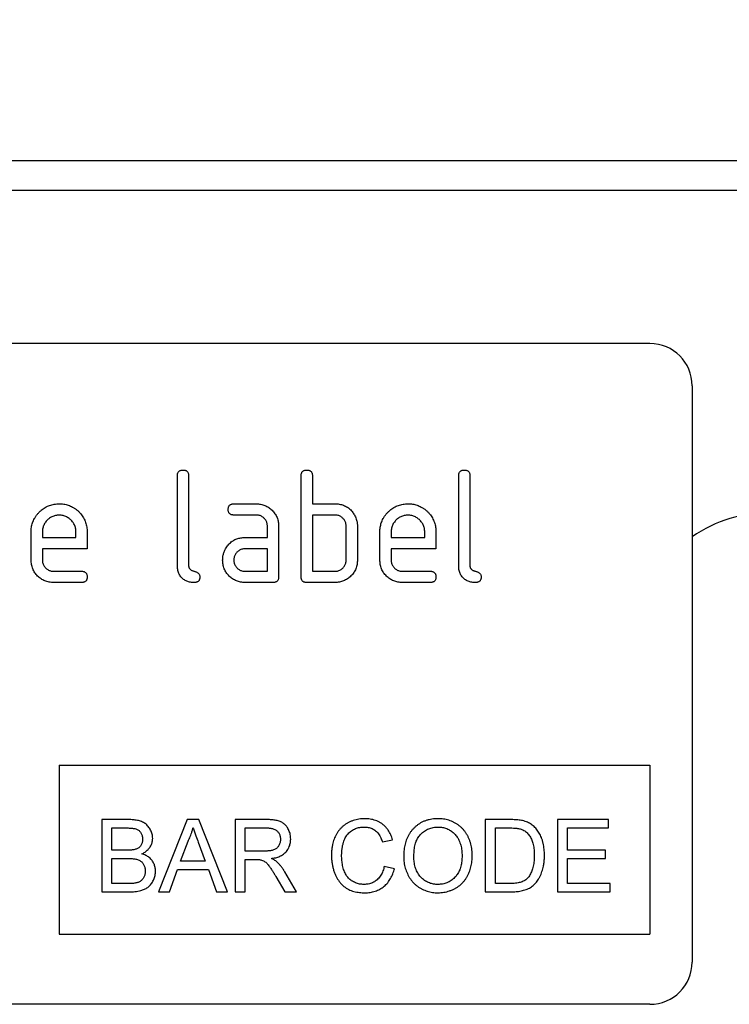
# Model space of a CAD drawing. Units: millimetres. Extents: x -629 to 830, y -398 to 798.
# Drawn here: x 671 to 722, y 624 to 694 of the extents above; entities that cross this region are included whole.
import ezdxf

# ---------------------------------------------------------------- set-up
doc = ezdxf.new("R2010")
doc.units = ezdxf.units.MM
for name, color, linetype, lineweight in [('133471', 7, 'Continuous', 25), ('DIMENSION', 3, 'Continuous', 25), ('TANGENT_EDGES', 4, 'Continuous', 25)]:
    doc.layers.add(name, color=color, linetype=linetype, lineweight=lineweight)
doc.styles.add('BEMSTIL', font='arial.ttf', dxfattribs={"width": 0.8})
doc.dimstyles.new('BEMASS$0', dxfattribs={"dimscale": 10, "dimtxt": 3.5, "dimasz": 3.5, "dimexe": 2, "dimexo": 0, "dimgap": 1, "dimtad": 1, "dimdec": 1, "dimtxsty": 'BEMSTIL', "dimcen": 3, "dimclrd": 3, "dimclre": 3, "dimclrt": 4, "dimadec": 0, "dimazin": 0, "dimtfac": 1, "dimtdec": 1, "dimtofl": 0, "dimtmove": 0, "dimatfit": 0, "dimfxl": 0, "dimtolj": 1, "dimlwd": -1, "dimlwe": -1, "dimarcsym": 0})

# ---------------------------------------------------------------- blocks, each defined once
blk = doc.blocks.new('*D27')
at = {"layer": 'Defpoints', "color": 0}
for p in [(751.27, 749.003), (251.27, 659.003), (751.27, 659.003)]:
    blk.add_point(p, dxfattribs=at)
at = {"layer": 'DIMENSION', "color": 3}
for p, q in [((251.27, 694.003), (251.27, 763.003)), ((751.27, 694.003), (751.27, 763.003)), ((275.77, 749.003), (726.77, 749.003))]:
    blk.add_line(p, q, dxfattribs=at)
for points in [[(275.77, 753.086), (275.77, 744.919), (251.27, 749.003)], [(726.77, 753.086), (726.77, 744.919), (751.27, 749.003)]]:
    blk.add_solid(points, dxfattribs=at)
at = {"layer": 'DIMENSION', "color": 4, "insert": (501.27, 781.021), "char_height": 24.5, "attachment_point": 2, "style": 'BEMSTIL'}
blk.add_mtext('\\A1;500', dxfattribs=at)
blk = doc.blocks.new('1042912-M_C_FRONT VIEW')
at = {"layer": '133471'}
for p, q in [((511, 310), (11, 310)), ((476, 297), (384, 297)), ((479, 294), (479, 253)), ((442.4, 281.2), (442.4, 287.6)), ((443.2, 287.6), (443.2, 281.2)), ((451.2, 280.4), (451.2, 287.6)), ((452, 287.6), (452, 285.6)), ((462.4, 281.2), (462.4, 287.6)), ((463.2, 287.6), (463.2, 281.2)), ((446.413, 285.6), (448.004, 285.6)), ((452, 285.6), (453.6, 285.6)), ((448.004, 284.8), (446.413, 284.8)), ((452, 284.8), (452, 280.8)), ((453.6, 284.8), (452, 284.8)), ((448.8, 283.2), (448.8, 284)), ((449.6, 284), (449.6, 280.4)), ((454.4, 281.6), (454.4, 284)), ((455.2, 284), (455.2, 281.6)), ((432, 281.6), (432, 283.6)), ((432.8, 283.598), (432.8, 283.2)), ((432.8, 283.2), (435.188, 283.2)), ((435.188, 283.2), (435.188, 283.598)), ((435.982, 283.6), (435.982, 282.4)), ((447.209, 283.2), (448.8, 283.2)), ((456.8, 281.6), (456.8, 283.6)), ((457.6, 283.598), (457.6, 283.2)), ((457.6, 283.2), (459.988, 283.2)), ((459.988, 283.2), (459.988, 283.598)), ((460.782, 283.6), (460.782, 282.4)), ((432.8, 282.4), (432.8, 281.6)), ((435.982, 282.4), (432.8, 282.4)), ((448.8, 282.4), (447.209, 282.4)), ((448.8, 280.8), (448.8, 282.4)), ((457.6, 282.4), (457.6, 281.6)), ((460.782, 282.4), (457.6, 282.4)), ((433.596, 280.8), (435.584, 280.8)), ((447.209, 280.8), (448.8, 280.8)), ((452, 280.8), (453.6, 280.8)), ((458.396, 280.8), (460.384, 280.8)), ((435.584, 280), (433.596, 280)), ((449.2, 280), (447.209, 280)), ((453.6, 280), (451.6, 280)), ((460.384, 280), (458.396, 280)), ((434, 267), (476, 267)), ((434, 267), (434, 255)), ((476, 267), (476, 255)), ((437.022, 263.137), (437.022, 258)), ((438.945, 263.137), (437.022, 263.137)), ((443.1, 263.137), (441.06, 258)), ((443.917, 263.137), (443.1, 263.137)), ((445.956, 258), (443.917, 263.137)), ((446.505, 263.137), (446.505, 258)), ((448.734, 263.137), (446.505, 263.137)), ((464.285, 263.137), (464.285, 258)), ((466.042, 263.137), (464.285, 263.137)), ((469.422, 263.137), (469.422, 258)), ((473.044, 263.137), (469.422, 263.137)), ((473.044, 262.544), (473.044, 263.137)), ((437.746, 262.544), (438.725, 262.544)), ((437.746, 260.963), (437.746, 262.544)), ((447.229, 262.544), (448.76, 262.544)), ((447.229, 260.898), (447.229, 262.544)), ((465.01, 262.544), (466.051, 262.544)), ((465.01, 258.593), (465.01, 262.544)), ((470.146, 262.544), (473.044, 262.544)), ((470.146, 260.963), (470.146, 262.544)), ((442.632, 260.173), (443.158, 261.595)), ((443.886, 261.523), (444.385, 260.173)), ((456.976, 261.554), (457.7, 261.709)), ((438.805, 260.963), (437.746, 260.963)), ((448.605, 260.898), (447.229, 260.898)), ((472.847, 260.963), (470.146, 260.963)), ((472.847, 260.371), (472.847, 260.963)), ((437.746, 260.371), (438.878, 260.371)), ((437.746, 258.593), (437.746, 260.371)), ((444.385, 260.173), (442.632, 260.173)), ((447.229, 260.305), (447.971, 260.305)), ((447.229, 258), (447.229, 260.305)), ((470.146, 260.371), (472.847, 260.371)), ((470.146, 258.593), (470.146, 260.371)), ((441.829, 258), (442.414, 259.581)), ((442.414, 259.581), (444.603, 259.581)), ((444.603, 259.581), (445.188, 258)), ((450.877, 258), (450.034, 259.418)), ((457.832, 259.644), (457.107, 259.813)), ((438.961, 258.593), (437.746, 258.593)), ((449.406, 259.085), (450.047, 258)), ((466.069, 258.593), (465.01, 258.593)), ((473.176, 258.593), (470.146, 258.593)), ((473.176, 258), (473.176, 258.593)), ((437.022, 258), (438.95, 258)), ((441.06, 258), (441.829, 258)), ((445.188, 258), (445.956, 258)), ((446.505, 258), (447.229, 258)), ((450.047, 258), (450.877, 258)), ((464.285, 258), (466.125, 258)), ((469.422, 258), (473.176, 258)), ((434, 255), (476, 255)), ((476, 250), (384, 250))]:
    blk.add_line(p, q, dxfattribs=at)
for centre, radius, start, end in [((476, 294), 3, 0, 90), ((484.642, 275), 10, 90, 124.3477), ((476, 253), 3, 270, 0)]:
    blk.add_arc(centre, radius, start, end, dxfattribs=at)
for points, knots in [([(442.4, 287.6), (442.401, 287.624), (442.403, 287.673), (442.414, 287.745), (442.438, 287.814), (442.476, 287.876), (442.527, 287.928), (442.59, 287.964), (442.658, 287.987), (442.729, 287.999), (442.776, 288), (442.8, 288)], [0, 0, 0, 0, 0.1120053, 0.2240339, 0.3360066, 0.4480207, 0.5599895, 0.6698775, 0.7800633, 0.8899064, 1, 1, 1, 1]), ([(442.8, 288), (442.824, 288), (442.873, 287.999), (442.945, 287.986), (443.014, 287.963), (443.077, 287.925), (443.128, 287.873), (443.165, 287.81), (443.186, 287.742), (443.199, 287.672), (443.2, 287.624), (443.2, 287.6)], [0, 0, 0, 0, 0.112161, 0.223851, 0.336289, 0.447771, 0.560204, 0.669707, 0.780149, 0.889832, 1, 1, 1, 1]), ([(451.2, 287.6), (451.201, 287.624), (451.203, 287.673), (451.214, 287.745), (451.238, 287.814), (451.276, 287.876), (451.327, 287.928), (451.39, 287.964), (451.458, 287.987), (451.529, 287.999), (451.576, 288), (451.6, 288)], [0, 0, 0, 0, 0.112005, 0.224034, 0.336007, 0.448021, 0.559989, 0.669878, 0.780063, 0.889906, 1, 1, 1, 1]), ([(451.6, 288), (451.624, 288), (451.673, 287.999), (451.745, 287.986), (451.814, 287.963), (451.877, 287.925), (451.928, 287.873), (451.965, 287.81), (451.986, 287.742), (451.999, 287.672), (452, 287.624), (452, 287.6)], [0, 0, 0, 0, 0.112161, 0.223851, 0.336289, 0.447771, 0.560204, 0.669707, 0.780149, 0.889832, 1, 1, 1, 1]), ([(462.4, 287.6), (462.401, 287.624), (462.403, 287.673), (462.414, 287.745), (462.438, 287.814), (462.476, 287.876), (462.527, 287.928), (462.59, 287.964), (462.658, 287.987), (462.729, 287.999), (462.776, 288), (462.8, 288)], [0, 0, 0, 0, 0.112005, 0.224034, 0.336007, 0.448021, 0.559989, 0.669878, 0.780063, 0.889906, 1, 1, 1, 1]), ([(462.8, 288), (462.824, 288), (462.873, 287.999), (462.945, 287.986), (463.014, 287.963), (463.077, 287.925), (463.128, 287.873), (463.165, 287.81), (463.186, 287.742), (463.199, 287.672), (463.2, 287.624), (463.2, 287.6)], [0, 0, 0, 0, 0.112161, 0.223851, 0.336289, 0.447771, 0.560204, 0.669707, 0.780149, 0.889832, 1, 1, 1, 1]), ([(432, 283.6), (432.001, 283.655), (432.004, 283.764), (432.021, 283.928), (432.053, 284.089), (432.098, 284.247), (432.157, 284.401), (432.234, 284.556), (432.329, 284.714), (432.446, 284.869), (432.577, 285.011), (432.714, 285.138), (432.855, 285.25), (433, 285.344), (433.154, 285.424), (433.314, 285.489), (433.479, 285.541), (433.648, 285.577), (433.82, 285.596), (433.935, 285.599), (433.993, 285.6)], [0, 0, 0, 0, 0.05227, 0.104533, 0.156799, 0.209079, 0.261338, 0.313611, 0.375205, 0.436802, 0.498399, 0.559997, 0.614999, 0.669999, 0.724997, 0.780002, 0.834998, 0.890004, 0.944998, 1, 1, 1, 1]), ([(433.993, 285.6), (434.048, 285.599), (434.157, 285.596), (434.321, 285.58), (434.482, 285.547), (434.641, 285.503), (434.795, 285.445), (434.952, 285.368), (435.11, 285.274), (435.263, 285.155), (435.406, 285.024), (435.534, 284.887), (435.641, 284.743), (435.735, 284.597), (435.812, 284.442), (435.877, 284.281), (435.926, 284.115), (435.959, 283.945), (435.978, 283.773), (435.981, 283.658), (435.982, 283.6)], [0, 0, 0, 0, 0.05227, 0.104533, 0.156799, 0.209081, 0.261336, 0.313611, 0.375204, 0.436802, 0.498399, 0.559998, 0.614992, 0.670007, 0.724989, 0.780009, 0.834989, 0.89001, 0.944994, 1, 1, 1, 1]), ([(446.014, 285.2), (446.014, 285.224), (446.015, 285.273), (446.029, 285.344), (446.051, 285.414), (446.089, 285.476), (446.14, 285.527), (446.203, 285.565), (446.271, 285.587), (446.341, 285.599), (446.389, 285.6), (446.413, 285.6)], [0, 0, 0, 0, 0.11216, 0.223849, 0.33628, 0.447782, 0.560168, 0.669758, 0.780109, 0.889882, 1, 1, 1, 1]), ([(446.413, 284.8), (446.388, 284.801), (446.34, 284.804), (446.268, 284.814), (446.199, 284.838), (446.137, 284.876), (446.086, 284.928), (446.05, 284.991), (446.027, 285.058), (446.015, 285.129), (446.015, 285.176), (446.014, 285.2)], [0, 0, 0, 0, 0.111971, 0.224094, 0.335955, 0.448047, 0.559974, 0.669882, 0.780062, 0.889906, 1, 1, 1, 1]), ([(448.004, 285.6), (448.056, 285.599), (448.162, 285.596), (448.319, 285.576), (448.472, 285.537), (448.622, 285.488), (448.763, 285.418), (448.898, 285.339), (449.021, 285.243), (449.136, 285.139), (449.241, 285.023), (449.338, 284.899), (449.418, 284.762), (449.489, 284.62), (449.537, 284.469), (449.576, 284.316), (449.596, 284.158), (449.599, 284.053), (449.6, 284)], [0, 0, 0, 0, 0.062722, 0.125442, 0.188159, 0.25088, 0.3136, 0.375195, 0.4368, 0.498401, 0.56, 0.622863, 0.685714, 0.748569, 0.811429, 0.874282, 0.937142, 1, 1, 1, 1]), ([(453.6, 285.6), (453.652, 285.598), (453.757, 285.595), (453.914, 285.579), (454.067, 285.545), (454.217, 285.496), (454.362, 285.434), (454.495, 285.355), (454.616, 285.264), (454.725, 285.163), (454.823, 285.052), (454.909, 284.931), (454.961, 284.847), (454.988, 284.805)], [0, 0, 0, 0, 0.093346, 0.18663, 0.279985, 0.373312, 0.466677, 0.559968, 0.64801, 0.736009, 0.824031, 0.911992, 1, 1, 1, 1]), ([(456.8, 283.6), (456.801, 283.655), (456.804, 283.764), (456.821, 283.928), (456.853, 284.089), (456.898, 284.247), (456.957, 284.401), (457.034, 284.556), (457.129, 284.714), (457.246, 284.869), (457.377, 285.011), (457.514, 285.138), (457.655, 285.25), (457.8, 285.344), (457.954, 285.424), (458.114, 285.489), (458.279, 285.541), (458.448, 285.577), (458.62, 285.596), (458.735, 285.599), (458.793, 285.6)], [0, 0, 0, 0, 0.0522696, 0.104533, 0.1567995, 0.2090787, 0.2613378, 0.3136108, 0.3752054, 0.436802, 0.4983994, 0.5599968, 0.6149993, 0.6699992, 0.7249974, 0.7800018, 0.8349976, 0.8900045, 0.9449979, 1, 1, 1, 1]), ([(458.793, 285.6), (458.848, 285.599), (458.957, 285.596), (459.121, 285.58), (459.282, 285.547), (459.441, 285.503), (459.595, 285.445), (459.752, 285.368), (459.91, 285.274), (460.063, 285.155), (460.206, 285.024), (460.334, 284.887), (460.441, 284.743), (460.535, 284.597), (460.612, 284.442), (460.677, 284.281), (460.726, 284.115), (460.759, 283.945), (460.778, 283.773), (460.781, 283.658), (460.782, 283.6)], [0, 0, 0, 0, 0.0522705, 0.104533, 0.156799, 0.2090805, 0.2613358, 0.3136115, 0.3752043, 0.436802, 0.4983985, 0.5599975, 0.6149924, 0.6700067, 0.7249885, 0.7800094, 0.8349893, 0.8900105, 0.9449941, 1, 1, 1, 1]), ([(433.993, 284.791), (433.949, 284.789), (433.862, 284.785), (433.731, 284.768), (433.604, 284.733), (433.483, 284.683), (433.367, 284.619), (433.26, 284.543), (433.162, 284.456), (433.071, 284.358), (432.988, 284.25), (432.919, 284.131), (432.864, 284.005), (432.825, 283.872), (432.806, 283.736), (432.802, 283.644), (432.8, 283.598)], [0, 0, 0, 0, 0.07009, 0.139902, 0.209899, 0.280029, 0.350024, 0.41996, 0.489999, 0.560055, 0.633341, 0.706652, 0.780078, 0.853445, 0.926598, 1, 1, 1, 1]), ([(435.188, 283.598), (435.185, 283.642), (435.181, 283.729), (435.165, 283.86), (435.13, 283.987), (435.079, 284.109), (435.016, 284.224), (434.939, 284.331), (434.852, 284.43), (434.754, 284.521), (434.646, 284.603), (434.526, 284.672), (434.4, 284.727), (434.267, 284.766), (434.13, 284.785), (434.039, 284.789), (433.993, 284.791)], [0, 0, 0, 0, 0.070072, 0.139904, 0.209915, 0.280021, 0.350021, 0.41997, 0.489999, 0.560059, 0.633343, 0.706646, 0.780088, 0.85345, 0.926591, 1, 1, 1, 1]), ([(448.8, 284), (448.798, 284.034), (448.795, 284.101), (448.781, 284.201), (448.751, 284.297), (448.709, 284.389), (448.654, 284.474), (448.59, 284.552), (448.514, 284.623), (448.427, 284.687), (448.329, 284.74), (448.224, 284.777), (448.114, 284.795), (448.04, 284.798), (448.004, 284.8)], [0, 0, 0, 0, 0.0800401, 0.1599144, 0.2399833, 0.319997, 0.4000284, 0.4800387, 0.5600185, 0.6480473, 0.7360378, 0.8240914, 0.9119719, 1, 1, 1, 1]), ([(454.4, 284), (454.398, 284.034), (454.395, 284.101), (454.381, 284.201), (454.351, 284.298), (454.308, 284.39), (454.253, 284.475), (454.189, 284.553), (454.112, 284.625), (454.025, 284.688), (453.926, 284.74), (453.821, 284.776), (453.711, 284.795), (453.637, 284.798), (453.6, 284.8)], [0, 0, 0, 0, 0.08004, 0.159914, 0.239982, 0.319998, 0.400024, 0.480032, 0.560026, 0.648042, 0.736038, 0.824099, 0.911974, 1, 1, 1, 1]), ([(454.988, 284.805), (455.012, 284.759), (455.061, 284.666), (455.119, 284.52), (455.159, 284.379), (455.185, 284.247), (455.197, 284.124), (455.199, 284.041), (455.2, 284)], [0, 0, 0, 0, 0.18674, 0.373152, 0.560067, 0.706749, 0.853195, 1, 1, 1, 1]), ([(458.793, 284.791), (458.749, 284.789), (458.662, 284.785), (458.531, 284.768), (458.404, 284.733), (458.283, 284.683), (458.167, 284.619), (458.06, 284.543), (457.962, 284.456), (457.871, 284.358), (457.788, 284.25), (457.719, 284.131), (457.664, 284.005), (457.625, 283.872), (457.606, 283.736), (457.602, 283.644), (457.6, 283.598)], [0, 0, 0, 0, 0.07009, 0.139902, 0.209899, 0.280029, 0.350024, 0.41996, 0.489999, 0.560055, 0.633341, 0.706652, 0.780078, 0.853445, 0.926598, 1, 1, 1, 1]), ([(459.988, 283.598), (459.985, 283.642), (459.981, 283.729), (459.965, 283.86), (459.93, 283.987), (459.879, 284.109), (459.816, 284.224), (459.739, 284.331), (459.652, 284.43), (459.554, 284.521), (459.446, 284.603), (459.326, 284.672), (459.2, 284.727), (459.067, 284.766), (458.93, 284.785), (458.839, 284.789), (458.793, 284.791)], [0, 0, 0, 0, 0.0700721, 0.1399044, 0.2099147, 0.2800212, 0.3500208, 0.4199699, 0.4899988, 0.5600591, 0.6333426, 0.7066461, 0.7800884, 0.8534496, 0.9265911, 1, 1, 1, 1]), ([(445.829, 282.405), (445.856, 282.45), (445.91, 282.539), (446.002, 282.666), (446.108, 282.782), (446.225, 282.886), (446.353, 282.977), (446.488, 283.051), (446.628, 283.108), (446.769, 283.151), (446.914, 283.181), (447.061, 283.196), (447.16, 283.199), (447.209, 283.2)], [0, 0, 0, 0, 0.093346, 0.186626, 0.27999, 0.37332, 0.466673, 0.559982, 0.648007, 0.736007, 0.82404, 0.911979, 1, 1, 1, 1]), ([(445.618, 281.6), (445.619, 281.639), (445.621, 281.718), (445.631, 281.835), (445.653, 281.951), (445.683, 282.067), (445.72, 282.183), (445.771, 282.296), (445.809, 282.369), (445.829, 282.405)], [0, 0, 0, 0, 0.14015, 0.279916, 0.419852, 0.56012, 0.706792, 0.853188, 1, 1, 1, 1]), ([(447.209, 282.4), (447.17, 282.398), (447.092, 282.395), (446.976, 282.372), (446.867, 282.328), (446.765, 282.269), (446.673, 282.197), (446.593, 282.114), (446.526, 282.022), (446.475, 281.924), (446.437, 281.82), (446.417, 281.71), (446.414, 281.637), (446.413, 281.6)], [0, 0, 0, 0, 0.093389, 0.186551, 0.279998, 0.373308, 0.466627, 0.560019, 0.647977, 0.735984, 0.824132, 0.911907, 1, 1, 1, 1]), ([(433.596, 280), (433.544, 280.001), (433.438, 280.004), (433.281, 280.025), (433.127, 280.06), (432.978, 280.114), (432.835, 280.179), (432.702, 280.262), (432.577, 280.354), (432.463, 280.459), (432.356, 280.574), (432.262, 280.701), (432.178, 280.835), (432.113, 280.98), (432.06, 281.129), (432.025, 281.284), (432.004, 281.442), (432.001, 281.547), (432, 281.6)], [0, 0, 0, 0, 0.062723, 0.125439, 0.188163, 0.250879, 0.313596, 0.375199, 0.436798, 0.4984, 0.560005, 0.622858, 0.685717, 0.748572, 0.811426, 0.874286, 0.93714, 1, 1, 1, 1]), ([(432.8, 281.6), (432.802, 281.561), (432.805, 281.483), (432.829, 281.368), (432.873, 281.259), (432.931, 281.157), (433.003, 281.065), (433.085, 280.984), (433.176, 280.916), (433.274, 280.865), (433.377, 280.826), (433.486, 280.805), (433.56, 280.802), (433.596, 280.8)], [0, 0, 0, 0, 0.093403, 0.186527, 0.280004, 0.373298, 0.466611, 0.560022, 0.647971, 0.735978, 0.824142, 0.911909, 1, 1, 1, 1]), ([(447.209, 280), (447.156, 280.001), (447.051, 280.004), (446.894, 280.025), (446.74, 280.059), (446.592, 280.114), (446.449, 280.179), (446.316, 280.262), (446.191, 280.354), (446.078, 280.46), (445.974, 280.576), (445.877, 280.701), (445.796, 280.837), (445.731, 280.981), (445.677, 281.13), (445.643, 281.285), (445.622, 281.442), (445.619, 281.547), (445.618, 281.6)], [0, 0, 0, 0, 0.0627233, 0.125439, 0.1881629, 0.2508793, 0.3135965, 0.3751993, 0.4367979, 0.4984008, 0.5600013, 0.6228605, 0.6857149, 0.7485714, 0.8114258, 0.874286, 0.9371401, 1, 1, 1, 1]), ([(446.413, 281.6), (446.414, 281.561), (446.418, 281.483), (446.442, 281.368), (446.485, 281.259), (446.544, 281.157), (446.616, 281.065), (446.698, 280.984), (446.788, 280.916), (446.886, 280.865), (446.99, 280.826), (447.099, 280.805), (447.172, 280.802), (447.209, 280.8)], [0, 0, 0, 0, 0.0934026, 0.186527, 0.2800042, 0.3732979, 0.466611, 0.560022, 0.6479715, 0.7359782, 0.8241417, 0.9119087, 1, 1, 1, 1]), ([(455.2, 281.6), (455.199, 281.547), (455.196, 281.442), (455.176, 281.284), (455.137, 281.131), (455.088, 280.98), (455.02, 280.838), (454.941, 280.703), (454.845, 280.58), (454.741, 280.465), (454.626, 280.358), (454.5, 280.264), (454.365, 280.18), (454.221, 280.113), (454.071, 280.06), (453.916, 280.025), (453.759, 280.004), (453.653, 280.001), (453.6, 280)], [0, 0, 0, 0, 0.062721, 0.125443, 0.188159, 0.250882, 0.3136, 0.375198, 0.4368, 0.498402, 0.560005, 0.622859, 0.685718, 0.748572, 0.811426, 0.874286, 0.93714, 1, 1, 1, 1]), ([(453.6, 280.8), (453.639, 280.802), (453.717, 280.805), (453.833, 280.828), (453.943, 280.871), (454.046, 280.929), (454.138, 281.002), (454.218, 281.085), (454.285, 281.177), (454.337, 281.275), (454.375, 281.38), (454.395, 281.489), (454.398, 281.563), (454.4, 281.6)], [0, 0, 0, 0, 0.093412, 0.186521, 0.280012, 0.373298, 0.466614, 0.560016, 0.647975, 0.735984, 0.824123, 0.911914, 1, 1, 1, 1]), ([(458.396, 280), (458.344, 280.001), (458.238, 280.004), (458.081, 280.025), (457.927, 280.06), (457.778, 280.114), (457.635, 280.179), (457.502, 280.262), (457.377, 280.354), (457.263, 280.459), (457.156, 280.574), (457.062, 280.701), (456.978, 280.835), (456.913, 280.98), (456.86, 281.129), (456.825, 281.284), (456.804, 281.442), (456.801, 281.547), (456.8, 281.6)], [0, 0, 0, 0, 0.062723, 0.125439, 0.188163, 0.250879, 0.313596, 0.375199, 0.436798, 0.4984, 0.560005, 0.622858, 0.685717, 0.748572, 0.811426, 0.874286, 0.93714, 1, 1, 1, 1]), ([(457.6, 281.6), (457.602, 281.561), (457.605, 281.483), (457.629, 281.368), (457.673, 281.259), (457.731, 281.157), (457.803, 281.065), (457.885, 280.984), (457.976, 280.916), (458.074, 280.865), (458.177, 280.826), (458.286, 280.805), (458.36, 280.802), (458.396, 280.8)], [0, 0, 0, 0, 0.093403, 0.186527, 0.280004, 0.373298, 0.466611, 0.560022, 0.647971, 0.735978, 0.824142, 0.911909, 1, 1, 1, 1]), ([(443.598, 280), (443.553, 280.002), (443.464, 280.005), (443.331, 280.019), (443.2, 280.049), (443.073, 280.093), (442.951, 280.151), (442.838, 280.223), (442.735, 280.31), (442.642, 280.41), (442.562, 280.524), (442.498, 280.649), (442.451, 280.782), (442.421, 280.92), (442.406, 281.06), (442.402, 281.153), (442.4, 281.2)], [0, 0, 0, 0, 0.0700602, 0.1399096, 0.2098752, 0.2799722, 0.3499752, 0.4199417, 0.4899857, 0.5600293, 0.6333566, 0.7067106, 0.780092, 0.8534314, 0.9266517, 1, 1, 1, 1]), ([(443.2, 281.2), (443.2, 281.179), (443.201, 281.138), (443.217, 281.078), (443.239, 281.02), (443.276, 280.969), (443.323, 280.923), (443.381, 280.878), (443.451, 280.845), (443.524, 280.82), (443.598, 280.8), (443.673, 280.78), (443.746, 280.755), (443.816, 280.721), (443.878, 280.675), (443.933, 280.62), (443.97, 280.551), (443.994, 280.477), (443.996, 280.426), (443.996, 280.4)], [0, 0, 0, 0, 0.050065, 0.099947, 0.150152, 0.199943, 0.250133, 0.312492, 0.375071, 0.437556, 0.500066, 0.562571, 0.62508, 0.687601, 0.75005, 0.812619, 0.874987, 0.937522, 1, 1, 1, 1]), ([(463.598, 280), (463.553, 280.002), (463.464, 280.005), (463.331, 280.019), (463.2, 280.049), (463.073, 280.093), (462.951, 280.151), (462.838, 280.223), (462.735, 280.31), (462.642, 280.41), (462.562, 280.524), (462.498, 280.649), (462.451, 280.782), (462.421, 280.92), (462.406, 281.06), (462.402, 281.153), (462.4, 281.2)], [0, 0, 0, 0, 0.0700602, 0.1399096, 0.2098752, 0.2799722, 0.3499752, 0.4199417, 0.4899857, 0.5600293, 0.6333566, 0.7067106, 0.780092, 0.8534314, 0.9266517, 1, 1, 1, 1]), ([(463.2, 281.2), (463.2, 281.179), (463.201, 281.138), (463.217, 281.078), (463.239, 281.02), (463.276, 280.969), (463.323, 280.923), (463.381, 280.878), (463.451, 280.845), (463.524, 280.82), (463.598, 280.8), (463.673, 280.78), (463.746, 280.755), (463.816, 280.721), (463.878, 280.675), (463.933, 280.62), (463.97, 280.551), (463.994, 280.477), (463.996, 280.426), (463.996, 280.4)], [0, 0, 0, 0, 0.050065, 0.099947, 0.150152, 0.199943, 0.250133, 0.312492, 0.375071, 0.437556, 0.500066, 0.562571, 0.62508, 0.687601, 0.75005, 0.812619, 0.874987, 0.937522, 1, 1, 1, 1]), ([(435.584, 280.8), (435.608, 280.8), (435.657, 280.799), (435.728, 280.786), (435.798, 280.763), (435.86, 280.724), (435.911, 280.673), (435.947, 280.61), (435.969, 280.542), (435.982, 280.471), (435.982, 280.424), (435.982, 280.4)], [0, 0, 0, 0, 0.112112, 0.22389, 0.336235, 0.447808, 0.560193, 0.669716, 0.780151, 0.889833, 1, 1, 1, 1]), ([(435.982, 280.4), (435.982, 280.376), (435.981, 280.327), (435.968, 280.256), (435.945, 280.187), (435.908, 280.124), (435.855, 280.073), (435.794, 280.036), (435.726, 280.013), (435.655, 280.004), (435.608, 280.001), (435.584, 280)], [0, 0, 0, 0, 0.112089, 0.223938, 0.336107, 0.448011, 0.55993, 0.670034, 0.779902, 0.890028, 1, 1, 1, 1]), ([(443.996, 280.4), (443.996, 280.376), (443.995, 280.327), (443.983, 280.256), (443.959, 280.187), (443.922, 280.124), (443.87, 280.073), (443.808, 280.036), (443.74, 280.013), (443.669, 280.004), (443.622, 280.001), (443.598, 280)], [0, 0, 0, 0, 0.1120888, 0.2239377, 0.3361073, 0.4480111, 0.5599304, 0.6700341, 0.7799022, 0.8900285, 1, 1, 1, 1]), ([(449.6, 280.4), (449.6, 280.376), (449.599, 280.327), (449.586, 280.255), (449.563, 280.186), (449.525, 280.123), (449.473, 280.073), (449.41, 280.036), (449.342, 280.014), (449.271, 280.003), (449.224, 280.001), (449.2, 280)], [0, 0, 0, 0, 0.112089, 0.223936, 0.336112, 0.447995, 0.559958, 0.669984, 0.779963, 0.889993, 1, 1, 1, 1]), ([(451.6, 280), (451.58, 280.001), (451.54, 280.003), (451.48, 280.01), (451.42, 280.024), (451.366, 280.051), (451.314, 280.083), (451.271, 280.131), (451.237, 280.19), (451.213, 280.258), (451.204, 280.329), (451.201, 280.376), (451.2, 280.4)], [0, 0, 0, 0, 0.093262, 0.186737, 0.279992, 0.373295, 0.466917, 0.559864, 0.67022, 0.779905, 0.890075, 1, 1, 1, 1]), ([(460.384, 280.8), (460.408, 280.8), (460.457, 280.799), (460.528, 280.786), (460.598, 280.763), (460.66, 280.724), (460.711, 280.673), (460.747, 280.61), (460.769, 280.542), (460.782, 280.471), (460.782, 280.424), (460.782, 280.4)], [0, 0, 0, 0, 0.112112, 0.22389, 0.336235, 0.447808, 0.560193, 0.669716, 0.780151, 0.889833, 1, 1, 1, 1]), ([(460.782, 280.4), (460.782, 280.376), (460.781, 280.327), (460.768, 280.256), (460.745, 280.187), (460.708, 280.124), (460.655, 280.073), (460.594, 280.036), (460.526, 280.013), (460.455, 280.004), (460.408, 280.001), (460.384, 280)], [0, 0, 0, 0, 0.112089, 0.223938, 0.336107, 0.448011, 0.55993, 0.670034, 0.779902, 0.890028, 1, 1, 1, 1]), ([(463.996, 280.4), (463.996, 280.376), (463.995, 280.327), (463.983, 280.256), (463.959, 280.187), (463.922, 280.124), (463.87, 280.073), (463.808, 280.036), (463.74, 280.013), (463.669, 280.004), (463.622, 280.001), (463.598, 280)], [0, 0, 0, 0, 0.112089, 0.223938, 0.336107, 0.448011, 0.55993, 0.670034, 0.779902, 0.890028, 1, 1, 1, 1]), ([(440.644, 261.805), (440.642, 261.856), (440.638, 261.958), (440.61, 262.109), (440.563, 262.255), (440.501, 262.394), (440.423, 262.525), (440.335, 262.648), (440.231, 262.757), (440.114, 262.852), (439.986, 262.932), (439.848, 262.998), (439.703, 263.047), (439.554, 263.085), (439.403, 263.11), (439.251, 263.125), (439.098, 263.136), (438.996, 263.136), (438.945, 263.137)], [0, 0, 0, 0, 0.062737, 0.125418, 0.188188, 0.250881, 0.313634, 0.375236, 0.436849, 0.498462, 0.560082, 0.622937, 0.68577, 0.748614, 0.811452, 0.874302, 0.937152, 1, 1, 1, 1]), ([(450.456, 261.752), (450.454, 261.805), (450.451, 261.911), (450.428, 262.068), (450.388, 262.222), (450.332, 262.372), (450.264, 262.503), (450.191, 262.618), (450.114, 262.717), (450.027, 262.807), (449.93, 262.886), (449.82, 262.955), (449.697, 263.011), (449.564, 263.053), (449.428, 263.083), (449.29, 263.106), (449.151, 263.12), (449.012, 263.131), (448.873, 263.136), (448.78, 263.136), (448.734, 263.137)], [0, 0, 0, 0, 0.062755, 0.125435, 0.188221, 0.250937, 0.313681, 0.362958, 0.412229, 0.461499, 0.510756, 0.56004, 0.615011, 0.669996, 0.724994, 0.779992, 0.834997, 0.889995, 0.944999, 1, 1, 1, 1]), ([(455.72, 263.202), (455.651, 263.201), (455.513, 263.198), (455.308, 263.174), (455.104, 263.133), (454.905, 263.076), (454.712, 263.001), (454.53, 262.912), (454.359, 262.81), (454.202, 262.693), (454.056, 262.563), (453.925, 262.418), (453.807, 262.262), (453.705, 262.096), (453.615, 261.922), (453.54, 261.742), (453.478, 261.557), (453.425, 261.348), (453.384, 261.116), (453.358, 260.862), (453.355, 260.692), (453.354, 260.606)], [0, 0, 0, 0, 0.052266, 0.104539, 0.1568, 0.209068, 0.261328, 0.313597, 0.362876, 0.412155, 0.461432, 0.510708, 0.559988, 0.609271, 0.658549, 0.707833, 0.757115, 0.806398, 0.87093, 0.935462, 1, 1, 1, 1]), ([(457.7, 261.709), (457.682, 261.769), (457.645, 261.889), (457.574, 262.064), (457.489, 262.231), (457.39, 262.391), (457.275, 262.541), (457.146, 262.677), (457.003, 262.8), (456.847, 262.91), (456.677, 263.004), (456.495, 263.081), (456.306, 263.137), (456.113, 263.176), (455.917, 263.199), (455.786, 263.201), (455.72, 263.202)], [0, 0, 0, 0, 0.070005, 0.140009, 0.210015, 0.280006, 0.350019, 0.420001, 0.490009, 0.560005, 0.633328, 0.706669, 0.779984, 0.853326, 0.926662, 1, 1, 1, 1]), ([(460.93, 263.202), (460.858, 263.201), (460.715, 263.198), (460.502, 263.175), (460.291, 263.134), (460.084, 263.076), (459.883, 262.998), (459.695, 262.903), (459.521, 262.792), (459.361, 262.667), (459.211, 262.531), (459.075, 262.381), (458.952, 262.22), (458.844, 262.048), (458.753, 261.867), (458.676, 261.68), (458.613, 261.487), (458.565, 261.292), (458.53, 261.095), (458.505, 260.898), (458.494, 260.699), (458.491, 260.567), (458.49, 260.5)], [0, 0, 0, 0, 0.052271, 0.104519, 0.156798, 0.209057, 0.261321, 0.31359, 0.362867, 0.412146, 0.461433, 0.510704, 0.559997, 0.609271, 0.658557, 0.707838, 0.757121, 0.806398, 0.854803, 0.903211, 0.951595, 1, 1, 1, 1]), ([(463.363, 260.56), (463.362, 260.63), (463.36, 260.771), (463.342, 260.981), (463.31, 261.19), (463.265, 261.397), (463.204, 261.599), (463.131, 261.792), (463.043, 261.976), (462.945, 262.149), (462.83, 262.312), (462.703, 262.465), (462.56, 262.604), (462.407, 262.731), (462.243, 262.843), (462.069, 262.941), (461.889, 263.026), (461.702, 263.091), (461.512, 263.143), (461.32, 263.178), (461.125, 263.199), (460.995, 263.201), (460.93, 263.202)], [0, 0, 0, 0, 0.052271, 0.104536, 0.156811, 0.209072, 0.261341, 0.313606, 0.362888, 0.412168, 0.461443, 0.510723, 0.560003, 0.609279, 0.658558, 0.707837, 0.757114, 0.806398, 0.854794, 0.903197, 0.951598, 1, 1, 1, 1]), ([(466.949, 263.063), (466.894, 263.074), (466.783, 263.097), (466.613, 263.115), (466.433, 263.128), (466.243, 263.136), (466.109, 263.136), (466.042, 263.137)], [0, 0, 0, 0, 0.186642, 0.373311, 0.559982, 0.779985, 1, 1, 1, 1]), ([(467.697, 262.695), (467.656, 262.728), (467.574, 262.793), (467.442, 262.878), (467.293, 262.953), (467.128, 263.016), (467.009, 263.047), (466.949, 263.063)], [0, 0, 0, 0, 0.1867124, 0.3732594, 0.5600793, 0.7799831, 1, 1, 1, 1]), ([(468.5, 260.596), (468.499, 260.668), (468.497, 260.813), (468.481, 261.029), (468.452, 261.244), (468.411, 261.456), (468.355, 261.666), (468.287, 261.855), (468.213, 262.026), (468.133, 262.176), (468.042, 262.32), (467.937, 262.454), (467.824, 262.582), (467.739, 262.658), (467.697, 262.695)], [0, 0, 0, 0, 0.093337, 0.186681, 0.280011, 0.373336, 0.466679, 0.560002, 0.633344, 0.706668, 0.779999, 0.853338, 0.926672, 1, 1, 1, 1]), ([(438.725, 262.544), (438.764, 262.544), (438.844, 262.543), (438.963, 262.541), (439.082, 262.534), (439.201, 262.524), (439.319, 262.508), (439.436, 262.485), (439.543, 262.444), (439.638, 262.389), (439.716, 262.319), (439.781, 262.237), (439.833, 262.146), (439.873, 262.05), (439.902, 261.949), (439.916, 261.846), (439.918, 261.776), (439.919, 261.741)], [0, 0, 0, 0, 0.071428, 0.142857, 0.214284, 0.285711, 0.357133, 0.42853, 0.49993, 0.562467, 0.624928, 0.687464, 0.749958, 0.812477, 0.87499, 0.937485, 1, 1, 1, 1]), ([(443.158, 261.595), (443.186, 261.652), (443.243, 261.764), (443.319, 261.938), (443.39, 262.125), (443.456, 262.327), (443.491, 262.472), (443.508, 262.544)], [0, 0, 0, 0, 0.186694, 0.373296, 0.560035, 0.779989, 1, 1, 1, 1]), ([(443.508, 262.544), (443.544, 262.449), (443.614, 262.258), (443.74, 261.918), (443.831, 261.673), (443.886, 261.523)], [0, 0, 0, 0, 0.279997, 0.559998, 1, 1, 1, 1]), ([(448.76, 262.544), (448.799, 262.544), (448.875, 262.543), (448.989, 262.531), (449.103, 262.514), (449.214, 262.484), (449.321, 262.442), (449.421, 262.385), (449.506, 262.312), (449.578, 262.23), (449.635, 262.142), (449.68, 262.046), (449.711, 261.946), (449.728, 261.841), (449.731, 261.771), (449.732, 261.736)], [0, 0, 0, 0, 0.080024, 0.160038, 0.240058, 0.320073, 0.400062, 0.480053, 0.56002, 0.633352, 0.706668, 0.77999, 0.853335, 0.92665, 1, 1, 1, 1]), ([(454.078, 260.609), (454.08, 260.685), (454.082, 260.837), (454.108, 261.064), (454.148, 261.288), (454.201, 261.494), (454.261, 261.68), (454.335, 261.843), (454.427, 261.997), (454.534, 262.133), (454.653, 262.25), (454.777, 262.351), (454.913, 262.435), (455.058, 262.503), (455.21, 262.553), (455.367, 262.587), (455.525, 262.607), (455.632, 262.609), (455.685, 262.61)], [0, 0, 0, 0, 0.078417, 0.156823, 0.235243, 0.313655, 0.375264, 0.436851, 0.498442, 0.560034, 0.615015, 0.670012, 0.725004, 0.779998, 0.834998, 0.889986, 0.944999, 1, 1, 1, 1]), ([(455.685, 262.61), (455.734, 262.609), (455.83, 262.606), (455.974, 262.588), (456.116, 262.554), (456.252, 262.503), (456.38, 262.436), (456.5, 262.353), (456.609, 262.25), (456.707, 262.13), (456.794, 261.996), (456.865, 261.853), (456.927, 261.706), (456.959, 261.605), (456.976, 261.554)], [0, 0, 0, 0, 0.080012, 0.160018, 0.240017, 0.320017, 0.39999, 0.479982, 0.559983, 0.647961, 0.73596, 0.823965, 0.911985, 1, 1, 1, 1]), ([(459.215, 260.492), (459.216, 260.557), (459.218, 260.686), (459.229, 260.88), (459.252, 261.073), (459.285, 261.264), (459.329, 261.439), (459.383, 261.596), (459.444, 261.736), (459.516, 261.871), (459.603, 261.997), (459.71, 262.114), (459.832, 262.224), (459.969, 262.325), (460.114, 262.414), (460.268, 262.488), (460.429, 262.543), (460.595, 262.581), (460.764, 262.606), (460.877, 262.609), (460.934, 262.61)], [0, 0, 0, 0, 0.062724, 0.125431, 0.18816, 0.250879, 0.313601, 0.362887, 0.412174, 0.461466, 0.51075, 0.560034, 0.615036, 0.670029, 0.725026, 0.780019, 0.835013, 0.890008, 0.945003, 1, 1, 1, 1]), ([(460.934, 262.61), (460.986, 262.609), (461.091, 262.606), (461.246, 262.586), (461.399, 262.55), (461.548, 262.502), (461.691, 262.437), (461.824, 262.36), (461.948, 262.274), (462.06, 262.177), (462.164, 262.072), (462.254, 261.956), (462.344, 261.821), (462.425, 261.666), (462.496, 261.492), (462.551, 261.311), (462.594, 261.128), (462.62, 260.941), (462.637, 260.754), (462.638, 260.628), (462.639, 260.565)], [0, 0, 0, 0, 0.052272, 0.104532, 0.156801, 0.209059, 0.261333, 0.313594, 0.362875, 0.412151, 0.46144, 0.510715, 0.559996, 0.622844, 0.685702, 0.74855, 0.811413, 0.87427, 0.93714, 1, 1, 1, 1]), ([(466.051, 262.544), (466.131, 262.543), (466.292, 262.542), (466.494, 262.526), (466.657, 262.504), (466.781, 262.479), (466.86, 262.452), (466.9, 262.438)], [0, 0, 0, 0, 0.280037, 0.560001, 0.706692, 0.853385, 1, 1, 1, 1]), ([(466.9, 262.438), (466.946, 262.417), (467.038, 262.376), (467.161, 262.288), (467.273, 262.187), (467.374, 262.074), (467.462, 261.951), (467.541, 261.823), (467.607, 261.687), (467.662, 261.532), (467.707, 261.361), (467.74, 261.175), (467.763, 260.986), (467.773, 260.797), (467.775, 260.671), (467.776, 260.607)], [0, 0, 0, 0, 0.069971, 0.139957, 0.209954, 0.279939, 0.349944, 0.419944, 0.489953, 0.559945, 0.647963, 0.735964, 0.823975, 0.911988, 1, 1, 1, 1]), ([(439.919, 261.741), (439.918, 261.706), (439.915, 261.636), (439.901, 261.531), (439.871, 261.429), (439.827, 261.333), (439.768, 261.245), (439.696, 261.17), (439.612, 261.107), (439.52, 261.058), (439.455, 261.036), (439.422, 261.024)], [0, 0, 0, 0, 0.112004, 0.224005, 0.3359842, 0.4480238, 0.5599899, 0.6699755, 0.7800335, 0.8899599, 1, 1, 1, 1]), ([(439.873, 260.7), (439.913, 260.72), (439.992, 260.76), (440.106, 260.828), (440.213, 260.908), (440.312, 260.998), (440.399, 261.098), (440.474, 261.206), (440.535, 261.319), (440.583, 261.435), (440.618, 261.556), (440.639, 261.68), (440.642, 261.763), (440.644, 261.805)], [0, 0, 0, 0, 0.0933556, 0.1866139, 0.2799855, 0.3733416, 0.4666519, 0.5600147, 0.6480141, 0.7359926, 0.8240704, 0.9119706, 1, 1, 1, 1]), ([(449.732, 261.736), (449.731, 261.699), (449.728, 261.624), (449.706, 261.513), (449.672, 261.406), (449.624, 261.303), (449.563, 261.209), (449.488, 261.124), (449.399, 261.055), (449.299, 260.999), (449.189, 260.96), (449.074, 260.933), (448.958, 260.916), (448.84, 260.905), (448.723, 260.899), (448.644, 260.898), (448.605, 260.898)], [0, 0, 0, 0, 0.070003, 0.139987, 0.209991, 0.27999, 0.349979, 0.419998, 0.489963, 0.559994, 0.6333, 0.706657, 0.780001, 0.85334, 0.926659, 1, 1, 1, 1]), ([(449.094, 260.371), (449.143, 260.379), (449.242, 260.395), (449.389, 260.428), (449.533, 260.47), (449.673, 260.526), (449.808, 260.591), (449.936, 260.671), (450.053, 260.766), (450.157, 260.878), (450.251, 261.002), (450.327, 261.14), (450.387, 261.286), (450.428, 261.438), (450.452, 261.594), (450.455, 261.699), (450.456, 261.752)], [0, 0, 0, 0, 0.070012, 0.140018, 0.210036, 0.280034, 0.350049, 0.420046, 0.49004, 0.560031, 0.633376, 0.706682, 0.779995, 0.853342, 0.926663, 1, 1, 1, 1]), ([(439.422, 261.024), (439.385, 261.014), (439.31, 260.994), (439.194, 260.981), (439.072, 260.969), (438.942, 260.965), (438.851, 260.964), (438.805, 260.963)], [0, 0, 0, 0, 0.186576, 0.373235, 0.559925, 0.779973, 1, 1, 1, 1]), ([(440.841, 259.471), (440.84, 259.517), (440.838, 259.607), (440.819, 259.741), (440.785, 259.872), (440.738, 259.999), (440.675, 260.119), (440.599, 260.231), (440.509, 260.338), (440.403, 260.437), (440.282, 260.524), (440.152, 260.596), (440.015, 260.655), (439.92, 260.685), (439.873, 260.7)], [0, 0, 0, 0, 0.080009, 0.160012, 0.240013, 0.320011, 0.399996, 0.480006, 0.560003, 0.647994, 0.735983, 0.823981, 0.91199, 1, 1, 1, 1]), ([(453.354, 260.606), (453.355, 260.522), (453.358, 260.352), (453.386, 260.098), (453.428, 259.847), (453.49, 259.6), (453.565, 259.376), (453.648, 259.174), (453.737, 258.994), (453.842, 258.824), (453.961, 258.662), (454.095, 258.514), (454.244, 258.38), (454.406, 258.262), (454.581, 258.164), (454.764, 258.084), (454.955, 258.025), (455.148, 257.982), (455.342, 257.953), (455.538, 257.937), (455.669, 257.935), (455.735, 257.934)], [0, 0, 0, 0, 0.062723, 0.125441, 0.188159, 0.250884, 0.313602, 0.362881, 0.412168, 0.461442, 0.510722, 0.560004, 0.609272, 0.658551, 0.707828, 0.757103, 0.806382, 0.854786, 0.90319, 0.951594, 1, 1, 1, 1]), ([(455.667, 258.527), (455.615, 258.528), (455.512, 258.531), (455.358, 258.552), (455.208, 258.592), (455.062, 258.642), (454.922, 258.71), (454.791, 258.786), (454.671, 258.876), (454.566, 258.977), (454.472, 259.089), (454.39, 259.21), (454.316, 259.351), (454.248, 259.51), (454.191, 259.688), (454.148, 259.869), (454.116, 260.053), (454.092, 260.237), (454.081, 260.423), (454.079, 260.547), (454.078, 260.609)], [0, 0, 0, 0, 0.052263, 0.104523, 0.156783, 0.209033, 0.261295, 0.313559, 0.36282, 0.412096, 0.461366, 0.510645, 0.559916, 0.622767, 0.685647, 0.74852, 0.8114, 0.874277, 0.937118, 1, 1, 1, 1]), ([(462.639, 260.565), (462.638, 260.502), (462.636, 260.377), (462.622, 260.189), (462.595, 260.002), (462.556, 259.818), (462.505, 259.65), (462.444, 259.501), (462.379, 259.367), (462.302, 259.241), (462.213, 259.122), (462.111, 259.007), (461.994, 258.898), (461.863, 258.797), (461.721, 258.713), (461.571, 258.641), (461.414, 258.59), (461.253, 258.551), (461.089, 258.531), (460.979, 258.528), (460.924, 258.527)], [0, 0, 0, 0, 0.062722, 0.125434, 0.188155, 0.250884, 0.313584, 0.362881, 0.412166, 0.46144, 0.510742, 0.560009, 0.615026, 0.670004, 0.72502, 0.78, 0.835009, 0.890004, 0.944999, 1, 1, 1, 1]), ([(460.927, 257.934), (460.997, 257.936), (461.137, 257.939), (461.346, 257.964), (461.553, 258.005), (461.755, 258.065), (461.951, 258.142), (462.138, 258.231), (462.313, 258.333), (462.473, 258.45), (462.623, 258.581), (462.757, 258.727), (462.879, 258.884), (462.986, 259.051), (463.079, 259.226), (463.159, 259.408), (463.225, 259.595), (463.278, 259.786), (463.317, 259.978), (463.345, 260.171), (463.36, 260.365), (463.362, 260.495), (463.363, 260.56)], [0, 0, 0, 0, 0.052267, 0.104532, 0.156798, 0.209061, 0.261326, 0.313593, 0.36287, 0.412149, 0.461428, 0.510701, 0.559982, 0.609262, 0.658541, 0.707826, 0.757103, 0.806389, 0.854789, 0.903193, 0.951596, 1, 1, 1, 1]), ([(466.125, 258), (466.185, 258.001), (466.306, 258.002), (466.486, 258.013), (466.665, 258.033), (466.843, 258.063), (467.019, 258.105), (467.191, 258.16), (467.353, 258.228), (467.503, 258.309), (467.639, 258.404), (467.764, 258.513), (467.879, 258.633), (467.983, 258.761), (468.083, 258.907), (468.176, 259.07), (468.258, 259.251), (468.327, 259.437), (468.386, 259.627), (468.436, 259.84), (468.473, 260.077), (468.497, 260.336), (468.499, 260.509), (468.5, 260.596)], [0, 0, 0, 0, 0.044802, 0.0896, 0.134402, 0.179207, 0.223998, 0.26881, 0.31359, 0.354671, 0.395719, 0.436792, 0.477854, 0.518925, 0.559991, 0.609274, 0.658547, 0.707836, 0.757116, 0.806399, 0.870935, 0.935464, 1, 1, 1, 1]), ([(467.776, 260.607), (467.775, 260.542), (467.773, 260.41), (467.761, 260.213), (467.738, 260.016), (467.704, 259.821), (467.657, 259.644), (467.603, 259.483), (467.542, 259.34), (467.47, 259.203), (467.384, 259.073), (467.316, 258.995), (467.282, 258.956)], [0, 0, 0, 0, 0.1120073, 0.2239725, 0.3359957, 0.447984, 0.5599791, 0.6479984, 0.7359797, 0.8240215, 0.9119913, 1, 1, 1, 1]), ([(438.878, 260.371), (438.92, 260.37), (439.003, 260.37), (439.128, 260.365), (439.252, 260.354), (439.376, 260.338), (439.499, 260.314), (439.619, 260.278), (439.728, 260.227), (439.823, 260.163), (439.903, 260.087), (439.971, 260.001), (440.026, 259.906), (440.069, 259.805), (440.098, 259.7), (440.114, 259.591), (440.116, 259.518), (440.117, 259.482)], [0, 0, 0, 0, 0.07143, 0.142837, 0.214263, 0.285695, 0.357128, 0.428543, 0.49997, 0.56247, 0.624978, 0.687477, 0.749996, 0.812478, 0.875019, 0.937482, 1, 1, 1, 1]), ([(447.971, 260.305), (448.005, 260.305), (448.071, 260.305), (448.164, 260.3), (448.25, 260.295), (448.302, 260.286), (448.328, 260.281)], [0, 0, 0, 0, 0.280023, 0.559986, 0.780052, 1, 1, 1, 1]), ([(448.328, 260.281), (448.37, 260.268), (448.454, 260.242), (448.573, 260.181), (448.68, 260.104), (448.776, 260.012), (448.862, 259.912), (448.942, 259.807), (449.039, 259.669), (449.153, 259.497), (449.282, 259.292), (449.365, 259.154), (449.406, 259.085)], [0, 0, 0, 0, 0.080041, 0.160006, 0.240052, 0.320025, 0.400021, 0.480021, 0.560015, 0.706674, 0.853336, 1, 1, 1, 1]), ([(449.493, 260.118), (449.459, 260.146), (449.391, 260.203), (449.287, 260.269), (449.187, 260.324), (449.125, 260.355), (449.094, 260.371)], [0, 0, 0, 0, 0.279953, 0.559968, 0.779983, 1, 1, 1, 1]), ([(450.034, 259.418), (449.991, 259.489), (449.905, 259.631), (449.77, 259.818), (449.633, 259.981), (449.539, 260.072), (449.493, 260.118)], [0, 0, 0, 0, 0.279995, 0.560003, 0.779992, 1, 1, 1, 1]), ([(458.49, 260.5), (458.491, 260.431), (458.494, 260.293), (458.517, 260.087), (458.553, 259.883), (458.604, 259.682), (458.67, 259.486), (458.747, 259.298), (458.836, 259.12), (458.938, 258.953), (459.052, 258.794), (459.182, 258.648), (459.322, 258.512), (459.474, 258.39), (459.636, 258.28), (459.807, 258.185), (459.986, 258.106), (460.169, 258.04), (460.355, 257.991), (460.544, 257.958), (460.735, 257.937), (460.863, 257.935), (460.927, 257.934)], [0, 0, 0, 0, 0.052263, 0.104539, 0.156799, 0.209067, 0.261337, 0.313597, 0.362883, 0.412159, 0.461436, 0.510722, 0.559993, 0.609276, 0.658554, 0.707833, 0.757115, 0.806394, 0.854795, 0.903193, 0.951599, 1, 1, 1, 1]), ([(460.924, 258.527), (460.873, 258.528), (460.771, 258.53), (460.619, 258.549), (460.469, 258.581), (460.323, 258.627), (460.182, 258.688), (460.04, 258.766), (459.899, 258.864), (459.764, 258.984), (459.641, 259.117), (459.532, 259.263), (459.44, 259.421), (459.364, 259.589), (459.306, 259.764), (459.264, 259.943), (459.234, 260.125), (459.217, 260.308), (459.216, 260.431), (459.215, 260.492)], [0, 0, 0, 0, 0.052274, 0.10453, 0.156812, 0.209075, 0.261345, 0.313617, 0.375205, 0.436806, 0.498402, 0.560003, 0.622849, 0.685715, 0.748562, 0.811423, 0.87429, 0.937135, 1, 1, 1, 1]), ([(438.95, 258), (439.021, 258.001), (439.164, 258.002), (439.377, 258.018), (439.589, 258.044), (439.773, 258.084), (439.927, 258.13), (440.052, 258.18), (440.173, 258.238), (440.288, 258.309), (440.397, 258.396), (440.498, 258.501), (440.587, 258.621), (440.664, 258.75), (440.729, 258.886), (440.78, 259.027), (440.817, 259.173), (440.837, 259.321), (440.84, 259.421), (440.841, 259.471)], [0, 0, 0, 0, 0.0784, 0.156792, 0.235189, 0.313581, 0.362861, 0.412142, 0.461431, 0.510704, 0.559992, 0.614977, 0.669982, 0.724978, 0.779989, 0.834985, 0.890001, 0.944992, 1, 1, 1, 1]), ([(440.117, 259.482), (440.116, 259.443), (440.113, 259.367), (440.097, 259.252), (440.064, 259.141), (440.018, 259.035), (439.958, 258.937), (439.887, 258.849), (439.803, 258.775), (439.71, 258.717), (439.61, 258.674), (439.507, 258.64), (439.436, 258.625), (439.401, 258.617)], [0, 0, 0, 0, 0.093348, 0.186693, 0.280032, 0.373369, 0.466688, 0.560053, 0.647959, 0.735996, 0.823976, 0.911987, 1, 1, 1, 1]), ([(457.107, 259.813), (457.095, 259.758), (457.07, 259.648), (457.018, 259.487), (456.953, 259.331), (456.874, 259.181), (456.778, 259.041), (456.666, 258.914), (456.542, 258.806), (456.41, 258.715), (456.272, 258.644), (456.126, 258.59), (455.976, 258.553), (455.822, 258.531), (455.718, 258.528), (455.667, 258.527)], [0, 0, 0, 0, 0.080012, 0.160018, 0.240042, 0.320014, 0.400026, 0.480014, 0.559997, 0.633334, 0.706657, 0.780001, 0.853309, 0.926665, 1, 1, 1, 1]), ([(455.735, 257.934), (455.796, 257.935), (455.919, 257.938), (456.103, 257.958), (456.285, 257.991), (456.464, 258.039), (456.635, 258.105), (456.799, 258.185), (456.954, 258.28), (457.1, 258.389), (457.234, 258.513), (457.359, 258.648), (457.468, 258.798), (457.566, 258.955), (457.65, 259.12), (457.723, 259.291), (457.784, 259.465), (457.816, 259.585), (457.832, 259.644)], [0, 0, 0, 0, 0.062722, 0.125441, 0.188162, 0.250881, 0.3136, 0.375198, 0.436797, 0.498393, 0.559998, 0.622844, 0.68571, 0.748562, 0.811421, 0.874285, 0.937137, 1, 1, 1, 1]), ([(439.401, 258.617), (439.36, 258.612), (439.279, 258.6), (439.132, 258.594), (439.026, 258.593), (438.961, 258.593)], [0, 0, 0, 0, 0.279969, 0.559981, 1, 1, 1, 1]), ([(467.282, 258.956), (467.247, 258.922), (467.176, 258.855), (467.051, 258.778), (466.92, 258.715), (466.782, 258.668), (466.625, 258.632), (466.45, 258.608), (466.26, 258.595), (466.132, 258.594), (466.069, 258.593)], [0, 0, 0, 0, 0.1119523, 0.2239826, 0.3359593, 0.4479628, 0.5599786, 0.7066535, 0.8533224, 1, 1, 1, 1])]:
    blk.add_open_spline(points, degree=3, knots=knots, dxfattribs=at)
at = {"layer": 'TANGENT_EDGES'}
blk.add_line((511, 307.875), (11, 307.875), dxfattribs=at)

msp = doc.modelspace()

# ---------------------------------------------------------------- block references
at = {"layer": '133471'}
msp.add_blockref('1042912-M_C_FRONT VIEW', (240.27, 374.003), dxfattribs=at)

# ---------------------------------------------------------------- dimensions: what is measured, and where the dimension line sits
at = {"layer": 'DIMENSION'}
dim = msp.add_linear_dim(base=(751.27, 749.003), p1=(251.27, 659.003), p2=(751.27, 659.003), dimstyle='BEMASS$0', override={"dimscale": 7, "dimexo": 5, "dimtad": 3, "dimdec": 0, "dimdle": 1, "dimtofl": 1, "dimtfill": 1}, dxfattribs=at)
dim.commit()
dim.dimension.update_dxf_attribs({"geometry": '*D27', "text_midpoint": (501.27, 749.003), "dimtype": 160})

doc.saveas('drawing.dxf')
